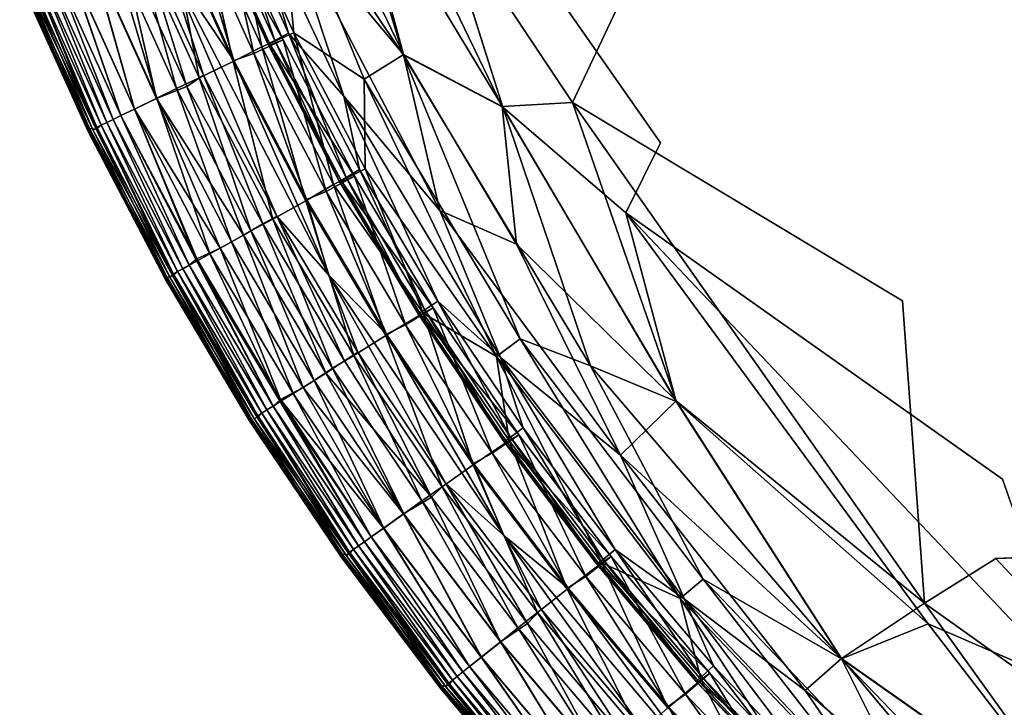
# Model space of a CAD drawing. Units: inches. Extents: x -25.6 to 25.6, y -15.1 to 13.8.
# Drawn here: x -23.2 to -22.2, y -11.6 to -10.9 of the extents above; entities that cross this region are included whole.
import ezdxf

# ---------------------------------------------------------------- set-up
doc = ezdxf.new("R2010")
doc.units = ezdxf.units.IN
doc.header["$MEASUREMENT"] = 0
doc.layers.add('SEAT-INSIDEFABRICSEAT', color=5, linetype='Continuous')

msp = doc.modelspace()

# ---------------------------------------------------------------- linework, layer by layer
at = {"layer": 'SEAT-INSIDEFABRICSEAT'}
for points, invisible_edges in [([(-22.5949, 7.1588, 17.4168), (-19.1855, -12.2775, 17.4169), (-17.5248, 11.2144, 17.4169)], 15), ([(-21.1993, 9.4648, 8.3638), (-21.8425, -11.5417, 8.3635), (-22.7975, -9.9882, 8.3634)], 15), ([(-21.9259, -11.4103, 17.4169), (-22.5949, 7.1588, 17.4168), (-22.6763, -10.236, 17.417)], 15), ([(-19.1855, -12.2775, 17.4169), (-22.5949, 7.1588, 17.4168), (-21.9259, -11.4103, 17.4169)], 15), ([(-22.6122, -10.6755, 8.3635), (-22.7975, -9.9882, 8.3634), (-21.8425, -11.5417, 8.3635)], 15), ([(-22.5904, -10.8363, 17.4165), (-22.3006, -11.1545, 17.4166), (-22.6763, -10.236, 17.417)], 15), ([(-22.3006, -11.1545, 17.4166), (-21.9259, -11.4103, 17.4169), (-22.6763, -10.236, 17.417)], 15), ([(-22.8714, -10.4667, 17.4156), (-22.9162, -10.5384, 17.4125), (-22.6434, -10.9484, 17.4152)], 12), ([(-22.5904, -10.8363, 17.4165), (-22.8714, -10.4667, 17.4156), (-22.6434, -10.9484, 17.4152)], 2), ([(-22.8288, -10.594, 8.3651), (-22.6122, -10.6755, 8.3635), (-22.5519, -10.9903, 8.3641)], 2), ([(-22.5519, -10.9903, 8.3641), (-22.5879, -11.063, 8.3657), (-22.8288, -10.594, 8.3651)], 2), ([(-22.8288, -10.594, 8.3651), (-22.5879, -11.063, 8.3657), (-22.7158, -10.9532, 8.3681)], 1), ([(-22.1967, -11.3394, 8.3638), (-22.6122, -10.6755, 8.3635), (-21.8425, -11.5417, 8.3635)], 15), ([(-22.1967, -11.3394, 8.3638), (-22.5519, -10.9903, 8.3641), (-22.6122, -10.6755, 8.3635)], 15), ([(-23.2127, -10.8194, 16.3588), (-23.217, -10.8197, 14.9108), (-23.1449, -10.9755, 15.7758)], 1), ([(-23.1463, -10.9785, 13.5902), (-23.217, -10.8197, 14.9108), (-23.2176, -10.8209, 12.1779)], 2), ([(-23.1452, -10.9786, 10.858), (-23.2176, -10.8209, 12.1779), (-23.215, -10.8202, 9.9948)], 2), ([(-23.2176, -10.8209, 12.1779), (-23.1452, -10.9786, 10.858), (-23.1463, -10.9785, 13.5902)], 2), ([(-23.217, -10.8197, 14.9108), (-23.1463, -10.9785, 13.5902), (-23.1449, -10.9755, 15.7758)], 2), ([(-23.215, -10.8202, 9.9948), (-23.1412, -10.9773, 9.4228), (-23.1452, -10.9786, 10.858)], 2), ([(-22.5904, -10.8363, 17.4165), (-22.6434, -10.9484, 17.4152), (-22.3006, -11.1545, 17.4166)], 12), ([(-23.0665, -11.1295, 14.9172), (-23.1449, -10.9755, 15.7758), (-23.1463, -10.9785, 13.5902)], 2), ([(-23.0665, -11.1315, 12.1847), (-23.1463, -10.9785, 13.5902), (-23.1452, -10.9786, 10.858)], 2), ([(-23.1463, -10.9785, 13.5902), (-23.0665, -11.1315, 12.1847), (-23.0665, -11.1295, 14.9172)], 2), ([(-23.0639, -11.1308, 9.9971), (-23.1452, -10.9786, 10.858), (-23.1412, -10.9773, 9.4228)], 2), ([(-23.1452, -10.9786, 10.858), (-23.0639, -11.1308, 9.9971), (-23.0665, -11.1315, 12.1847)], 2), ([(-23.1412, -10.9773, 9.4228), (-23.0584, -11.1286, 9.0619), (-23.0639, -11.1308, 9.9971)], 2), ([(-22.5879, -11.063, 8.3657), (-22.5519, -10.9903, 8.3641), (-22.1967, -11.3394, 8.3638)], 2), ([(-22.9788, -11.2772, 14.9119), (-23.0665, -11.1295, 14.9172), (-23.0665, -11.1315, 12.1847)], 2), ([(-22.9787, -11.2791, 12.1823), (-23.0665, -11.1315, 12.1847), (-23.0639, -11.1308, 9.9971)], 2), ([(-23.0665, -11.1315, 12.1847), (-22.9787, -11.2791, 12.1823), (-22.9788, -11.2772, 14.9119)], 2), ([(-22.9761, -11.2783, 9.994), (-23.0639, -11.1308, 9.9971), (-23.0584, -11.1286, 9.0619)], 2), ([(-23.0639, -11.1308, 9.9971), (-22.9761, -11.2783, 9.994), (-22.9787, -11.2791, 12.1823)], 2), ([(-22.9788, -11.2772, 14.9119), (-22.9738, -11.2773, 16.3578), (-23.0616, -11.1299, 16.3593)], 1), ([(-23.0584, -11.1286, 9.0619), (-22.9707, -11.2759, 9.0611), (-22.9761, -11.2783, 9.994)], 2), ([(-22.2779, -11.4682, 17.414), (-22.2036, -11.4221, 17.4161), (-22.3006, -11.1545, 17.4166)], 2), ([(-21.9259, -11.4103, 17.4169), (-22.3006, -11.1545, 17.4166), (-22.2036, -11.4221, 17.4161)], 3), ([(-22.9788, -11.2772, 14.9119), (-22.8831, -11.4211, 13.6041), (-22.8822, -11.4179, 15.7778)], 2), ([(-22.9738, -11.2773, 16.3578), (-22.9788, -11.2772, 14.9119), (-22.8822, -11.4179, 15.7778)], 1), ([(-22.8831, -11.4211, 13.6041), (-22.9788, -11.2772, 14.9119), (-22.9787, -11.2791, 12.1823)], 2), ([(-22.882, -11.4211, 10.8672), (-22.9787, -11.2791, 12.1823), (-22.9761, -11.2783, 9.994)], 2), ([(-22.9787, -11.2791, 12.1823), (-22.882, -11.4211, 10.8672), (-22.8831, -11.4211, 13.6041)], 2), ([(-22.8782, -11.4192, 9.4235), (-22.9761, -11.2783, 9.994), (-22.9707, -11.2759, 9.0611)], 2), ([(-22.9761, -11.2783, 9.994), (-22.8782, -11.4192, 9.4235), (-22.882, -11.4211, 10.8672)], 2), ([(-22.1213, -11.5558, 8.365), (-22.1967, -11.3394, 8.3638), (-21.8425, -11.5417, 8.3635)], 2), ([(-22.7791, -11.5544, 15.7776), (-22.8822, -11.4179, 15.7778), (-22.8831, -11.4211, 13.6041)], 2), ([(-22.8831, -11.4211, 13.6041), (-22.7799, -11.5576, 13.5903), (-22.7791, -11.5544, 15.7776)], 2), ([(-22.7799, -11.5576, 13.5903), (-22.8831, -11.4211, 13.6041), (-22.882, -11.4211, 10.8672)], 2), ([(-22.7787, -11.5575, 10.8578), (-22.882, -11.4211, 10.8672), (-22.8782, -11.4192, 9.4235)], 2), ([(-22.882, -11.4211, 10.8672), (-22.7787, -11.5575, 10.8578), (-22.7799, -11.5576, 13.5903)], 2), ([(-22.8782, -11.4192, 9.4235), (-22.7751, -11.5554, 9.4237), (-22.7787, -11.5575, 10.8578)], 2), ([(-22.6697, -11.6863, 14.9168), (-22.7791, -11.5544, 15.7776), (-22.7799, -11.5576, 13.5903)], 2), ([(-22.6697, -11.6863, 14.9168), (-22.6648, -11.6856, 16.3586), (-22.7791, -11.5544, 15.7776)], 1), ([(-22.6669, -11.687, 9.9963), (-22.7787, -11.5575, 10.8578), (-22.7751, -11.5554, 9.4237)], 2), ([(-22.6693, -11.6882, 12.1951), (-22.7799, -11.5576, 13.5903), (-22.7787, -11.5575, 10.8578)], 2), ([(-22.7799, -11.5576, 13.5903), (-22.6693, -11.6882, 12.1951), (-22.6697, -11.6863, 14.9168)], 2), ([(-22.7787, -11.5575, 10.8578), (-22.6669, -11.687, 9.9963), (-22.6693, -11.6882, 12.1951)], 2)]:
    msp.add_3dface(points, dxfattribs=dict(at, invisible_edges=invisible_edges))
for points in [[(-22.9162, -10.5384, 17.4125), (-22.9205, -10.6868, 17.4073), (-22.819, -10.8984, 17.4073)], [(-22.7164, -10.9524, 17.4123), (-22.6434, -10.9484, 17.4152), (-22.9162, -10.5384, 17.4125)], [(-22.819, -10.8984, 17.4073), (-22.7164, -10.9524, 17.4123), (-22.9162, -10.5384, 17.4125)], [(-22.7158, -10.9532, 8.3681), (-22.8906, -10.6639, 8.3696), (-22.8288, -10.594, 8.3651)], [(-22.8193, -10.8987, 8.3732), (-22.9494, -10.7039, 8.3777), (-22.8906, -10.6639, 8.3696)], [(-22.8906, -10.6639, 8.3696), (-22.7158, -10.9532, 8.3681), (-22.8193, -10.8987, 8.3732)], [(-22.9452, -10.7469, 17.4008), (-22.819, -10.8984, 17.4073), (-22.9205, -10.6868, 17.4073)], [(-22.9328, -10.876, 8.39), (-22.9994, -10.7291, 8.39), (-22.9494, -10.7039, 8.3777)], [(-22.9494, -10.7039, 8.3777), (-22.8597, -10.9242, 8.38), (-22.9328, -10.876, 8.39)], [(-22.9494, -10.7039, 8.3777), (-22.8193, -10.8987, 8.3732), (-22.8597, -10.9242, 8.38)], [(-22.9843, -10.7206, 17.395), (-23.0045, -10.7304, 17.3866), (-22.9385, -10.8764, 17.3866)], [(-22.9385, -10.8764, 17.3866), (-22.8809, -10.9416, 17.395), (-22.9843, -10.7206, 17.395)], [(-22.9452, -10.7469, 17.4008), (-22.9843, -10.7206, 17.395), (-22.8809, -10.9416, 17.395)], [(-23.0106, -10.7357, 17.2729), (-23.0417, -10.7482, 17.3165), (-22.9742, -10.8973, 17.3165)], [(-22.9662, -10.8905, 8.4028), (-23.0329, -10.7428, 8.4028), (-22.9994, -10.7291, 8.39)], [(-23.0191, -10.737, 17.3741), (-23.0265, -10.7402, 17.356), (-22.9599, -10.8875, 17.356)], [(-23.0244, -10.7405, 17.3258), (-23.0106, -10.7357, 17.2729), (-22.9438, -10.8831, 17.273)], [(-23.0045, -10.7304, 17.3866), (-23.0191, -10.737, 17.3741), (-22.9527, -10.8839, 17.3741)], [(-22.9599, -10.8875, 17.356), (-22.9527, -10.8839, 17.3741), (-23.0191, -10.737, 17.3741)], [(-22.9742, -10.8973, 17.3165), (-22.9438, -10.8831, 17.273), (-23.0106, -10.7357, 17.2729)], [(-22.9527, -10.8839, 17.3741), (-22.9385, -10.8764, 17.3866), (-23.0045, -10.7304, 17.3866)], [(-22.9994, -10.7291, 8.39), (-22.9328, -10.876, 8.39), (-22.9662, -10.8905, 8.4028)], [(-22.9959, -10.9058, 8.4186), (-23.0635, -10.7561, 8.4186), (-23.0329, -10.7428, 8.4028)], [(-23.0329, -10.7428, 8.4028), (-22.9662, -10.8905, 8.4028), (-22.9959, -10.9058, 8.4186)], [(-23.0265, -10.7402, 17.356), (-23.0244, -10.7405, 17.3258), (-22.9575, -10.8883, 17.3258)], [(-22.9575, -10.8883, 17.3258), (-22.9599, -10.8875, 17.356), (-23.0265, -10.7402, 17.356)], [(-22.9438, -10.8831, 17.273), (-22.9575, -10.8883, 17.3258), (-23.0244, -10.7405, 17.3258)], [(-22.819, -10.8984, 17.4073), (-22.9452, -10.7469, 17.4008), (-22.7812, -11.0606, 17.4008)], [(-22.8809, -10.9416, 17.395), (-22.7812, -11.0606, 17.4008), (-22.9452, -10.7469, 17.4008)], [(-23.0313, -10.9228, 8.4446), (-23.0997, -10.7713, 8.4445), (-23.0635, -10.7561, 8.4186)], [(-23.0643, -10.8019, 17.3412), (-22.995, -10.9046, 17.3362), (-23.0625, -10.7554, 17.3362)], [(-23.0635, -10.7561, 8.4186), (-22.9959, -10.9058, 8.4186), (-23.0313, -10.9228, 8.4446)], [(-23.0417, -10.7482, 17.3165), (-23.0625, -10.7554, 17.3362), (-22.995, -10.9046, 17.3362)], [(-22.995, -10.9046, 17.3362), (-22.9742, -10.8973, 17.3165), (-23.0417, -10.7482, 17.3165)], [(-23.1134, -10.7784, 17.3235), (-23.1449, -10.7903, 17.2865), (-23.0753, -10.9442, 17.2865)], [(-23.0546, -10.9337, 8.4678), (-23.1236, -10.7811, 8.4678), (-23.0997, -10.7713, 8.4445)], [(-23.095, -10.769, 17.3371), (-23.1134, -10.7784, 17.3235), (-23.044, -10.9316, 17.3235)], [(-23.0753, -10.9442, 17.2865), (-23.044, -10.9316, 17.3235), (-23.1134, -10.7784, 17.3235)], [(-23.0997, -10.7713, 8.4445), (-23.0313, -10.9228, 8.4446), (-23.0546, -10.9337, 8.4678)], [(-23.044, -10.9316, 17.3235), (-23.0268, -10.9201, 17.3371), (-23.095, -10.769, 17.3371)], [(-23.0643, -10.8019, 17.3412), (-23.095, -10.769, 17.3371), (-23.0268, -10.9201, 17.3371)], [(-23.0751, -10.944, 8.4936), (-23.1447, -10.7902, 8.4936), (-23.1236, -10.7811, 8.4678)], [(-23.1236, -10.7811, 8.4678), (-23.0546, -10.9337, 8.4678), (-23.0751, -10.944, 8.4936)], [(-23.1449, -10.7903, 17.2865), (-23.1685, -10.8002, 17.247), (-23.0984, -10.9553, 17.247)], [(-23.0982, -10.9553, 8.5331), (-23.1684, -10.8001, 8.5332), (-23.1447, -10.7902, 8.4936)], [(-23.0984, -10.9553, 17.247), (-23.0753, -10.9442, 17.2865), (-23.1449, -10.7903, 17.2865)], [(-23.1447, -10.7902, 8.4936), (-23.0751, -10.944, 8.4936), (-23.0982, -10.9553, 8.5331)], [(-23.1829, -10.8062, 17.2134), (-23.1911, -10.8096, 17.1737), (-23.1205, -10.9659, 17.1737)], [(-23.1204, -10.9659, 8.6067), (-23.1911, -10.8096, 8.6067), (-23.1829, -10.8062, 8.5669)], [(-23.1125, -10.962, 8.5669), (-23.1829, -10.8062, 8.5669), (-23.1684, -10.8001, 8.5332)], [(-23.1685, -10.8002, 17.247), (-23.1829, -10.8062, 17.2134), (-23.1125, -10.962, 17.2134)], [(-23.1829, -10.8062, 8.5669), (-23.1125, -10.962, 8.5669), (-23.1204, -10.9659, 8.6067)], [(-23.1205, -10.9659, 17.1737), (-23.1125, -10.962, 17.2134), (-23.1829, -10.8062, 17.2134)], [(-23.1125, -10.962, 17.2134), (-23.0984, -10.9553, 17.247), (-23.1685, -10.8002, 17.247)], [(-23.1684, -10.8001, 8.5332), (-23.0982, -10.9553, 8.5331), (-23.1125, -10.962, 8.5669)], [(-22.995, -10.9046, 17.3362), (-23.0643, -10.8019, 17.3412), (-22.8968, -11.1272, 17.3412)], [(-22.9505, -11.0664, 17.3371), (-22.8968, -11.1272, 17.3412), (-23.0643, -10.8019, 17.3412)], [(-23.0643, -10.8019, 17.3412), (-23.0268, -10.9201, 17.3371), (-22.9505, -11.0664, 17.3371)], [(-23.1412, -10.9773, 9.4228), (-23.215, -10.8202, 9.9948), (-23.2095, -10.8183, 9.0615)], [(-23.2083, -10.8169, 16.7922), (-23.2127, -10.8194, 16.3588), (-23.138, -10.9762, 16.7185)], [(-23.1449, -10.9755, 15.7758), (-23.138, -10.9762, 16.7185), (-23.2127, -10.8194, 16.3588)], [(-23.1373, -10.9741, 8.9881), (-23.2095, -10.8183, 9.0615), (-23.2038, -10.815, 8.8014)], [(-23.2095, -10.8183, 9.0615), (-23.1373, -10.9741, 8.9881), (-23.1412, -10.9773, 9.4228)], [(-23.2038, -10.815, 16.9789), (-23.2083, -10.8169, 16.7922), (-23.138, -10.9762, 16.7185)], [(-23.198, -10.8126, 17.1008), (-23.2038, -10.815, 16.9789), (-23.1328, -10.9719, 16.9789)], [(-23.1328, -10.9719, 8.8014), (-23.2038, -10.815, 8.8014), (-23.198, -10.8126, 8.6796)], [(-23.138, -10.9762, 16.7185), (-23.1328, -10.9719, 16.9789), (-23.2038, -10.815, 16.9789)], [(-23.2038, -10.815, 8.8014), (-23.1328, -10.9719, 8.8014), (-23.1373, -10.9741, 8.9881)], [(-23.1272, -10.9692, 8.6796), (-23.198, -10.8126, 8.6796), (-23.1911, -10.8096, 8.6067)], [(-23.1911, -10.8096, 17.1737), (-23.198, -10.8126, 17.1008), (-23.1272, -10.9692, 17.1008)], [(-23.198, -10.8126, 8.6796), (-23.1272, -10.9692, 8.6796), (-23.1328, -10.9719, 8.8014)], [(-23.1328, -10.9719, 16.9789), (-23.1272, -10.9692, 17.1008), (-23.198, -10.8126, 17.1008)], [(-23.1272, -10.9692, 17.1008), (-23.1205, -10.9659, 17.1737), (-23.1911, -10.8096, 17.1737)], [(-23.1911, -10.8096, 8.6067), (-23.1204, -10.9659, 8.6067), (-23.1272, -10.9692, 8.6796)], [(-22.8916, -11.0335, 8.4028), (-22.9662, -10.8905, 8.4028), (-22.9328, -10.876, 8.39)], [(-22.9385, -10.8764, 17.3866), (-22.9527, -10.8839, 17.3741), (-22.8786, -11.0262, 17.3741)], [(-22.8786, -11.0262, 17.3741), (-22.8647, -11.018, 17.3866), (-22.9385, -10.8764, 17.3866)], [(-22.8809, -10.9416, 17.395), (-22.9385, -10.8764, 17.3866), (-22.8647, -11.018, 17.3866)], [(-22.9328, -10.876, 8.39), (-22.8588, -11.0172, 8.39), (-22.8916, -11.0335, 8.4028)], [(-22.8588, -11.0172, 8.39), (-22.9328, -10.876, 8.39), (-22.8597, -10.9242, 8.38)], [(-22.9205, -11.0505, 8.4187), (-22.9959, -10.9058, 8.4186), (-22.9662, -10.8905, 8.4028)], [(-22.9438, -10.8831, 17.273), (-22.9742, -10.8973, 17.3165), (-22.8992, -11.0406, 17.3165)], [(-22.9662, -10.8905, 8.4028), (-22.8916, -11.0335, 8.4028), (-22.9205, -11.0505, 8.4187)], [(-22.9527, -10.8839, 17.3741), (-22.9599, -10.8875, 17.356), (-22.8856, -11.0302, 17.356)], [(-22.9599, -10.8875, 17.356), (-22.9575, -10.8883, 17.3258), (-22.8831, -11.0308, 17.3258)], [(-22.8831, -11.0308, 17.3258), (-22.8856, -11.0302, 17.356), (-22.9599, -10.8875, 17.356)], [(-22.9575, -10.8883, 17.3258), (-22.9438, -10.8831, 17.273), (-22.8697, -11.0247, 17.273)], [(-22.8697, -11.0247, 17.273), (-22.8831, -11.0308, 17.3258), (-22.9575, -10.8883, 17.3258)], [(-22.8856, -11.0302, 17.356), (-22.8786, -11.0262, 17.3741), (-22.9527, -10.8839, 17.3741)], [(-22.8992, -11.0406, 17.3165), (-22.8697, -11.0247, 17.273), (-22.9438, -10.8831, 17.273)], [(-22.9742, -10.8973, 17.3165), (-22.995, -10.9046, 17.3362), (-22.9196, -11.0492, 17.3362)], [(-22.9196, -11.0492, 17.3362), (-22.8992, -11.0406, 17.3165), (-22.9742, -10.8973, 17.3165)], [(-22.6977, -11.1939, 8.38), (-22.8597, -10.9242, 8.38), (-22.8193, -10.8987, 8.3732)], [(-22.6247, -11.2219, 8.3736), (-22.8193, -10.8987, 8.3732), (-22.7158, -10.9532, 8.3681)], [(-22.8193, -10.8987, 8.3732), (-22.6247, -11.2219, 8.3736), (-22.6977, -11.1939, 8.38)], [(-22.7164, -10.9524, 17.4123), (-22.819, -10.8984, 17.4073), (-22.7017, -11.0953, 17.4073)], [(-22.7812, -11.0606, 17.4008), (-22.7017, -11.0953, 17.4073), (-22.819, -10.8984, 17.4073)], [(-22.9548, -11.0694, 8.4446), (-23.0313, -10.9228, 8.4446), (-22.9959, -10.9058, 8.4186)], [(-22.9959, -10.9058, 8.4186), (-22.9205, -11.0505, 8.4187), (-22.9548, -11.0694, 8.4446)], [(-22.8968, -11.1272, 17.3412), (-22.9196, -11.0492, 17.3362), (-22.995, -10.9046, 17.3362)], [(-23.0268, -10.9201, 17.3371), (-23.044, -10.9316, 17.3235), (-22.9649, -11.0745, 17.3265)], [(-22.9649, -11.0745, 17.3265), (-22.9505, -11.0664, 17.3371), (-23.0268, -10.9201, 17.3371)], [(-23.044, -10.9316, 17.3235), (-23.0753, -10.9442, 17.2865), (-22.985, -11.0861, 17.3039)], [(-22.9775, -11.0816, 8.4678), (-23.0546, -10.9337, 8.4678), (-23.0313, -10.9228, 8.4446)], [(-22.985, -11.0861, 17.3039), (-22.9649, -11.0745, 17.3265), (-23.044, -10.9316, 17.3235)], [(-23.0313, -10.9228, 8.4446), (-22.9548, -11.0694, 8.4446), (-22.9775, -11.0816, 8.4678)], [(-22.7223, -11.2123, 8.3863), (-22.8588, -11.0172, 8.39), (-22.8597, -10.9242, 8.38)], [(-22.8597, -10.9242, 8.38), (-22.6977, -11.1939, 8.38), (-22.7223, -11.2123, 8.3863)], [(-22.9974, -11.093, 8.4936), (-23.0751, -10.944, 8.4936), (-23.0546, -10.9337, 8.4678)], [(-23.0546, -10.9337, 8.4678), (-22.9775, -11.0816, 8.4678), (-22.9974, -11.093, 8.4936)], [(-22.7833, -11.1547, 17.3866), (-22.7182, -11.2131, 17.395), (-22.8809, -10.9416, 17.395)], [(-22.7812, -11.0606, 17.4008), (-22.8809, -10.9416, 17.395), (-22.7182, -11.2131, 17.395)], [(-22.8809, -10.9416, 17.395), (-22.8647, -11.018, 17.3866), (-22.7833, -11.1547, 17.3866)], [(-23.0753, -10.9442, 17.2865), (-23.0984, -10.9553, 17.247), (-23.0093, -11.0996, 17.2675)], [(-23.0199, -11.1055, 8.5331), (-23.0982, -10.9553, 8.5331), (-23.0751, -10.944, 8.4936)], [(-23.0093, -11.0996, 17.2675), (-22.985, -11.0861, 17.3039), (-23.0753, -10.9442, 17.2865)], [(-23.0751, -10.944, 8.4936), (-22.9974, -11.093, 8.4936), (-23.0199, -11.1055, 8.5331)], [(-22.6434, -10.9484, 17.4152), (-22.7164, -10.9524, 17.4123), (-22.5357, -11.2581, 17.4109)], [(-22.7164, -10.9524, 17.4123), (-22.7017, -11.0953, 17.4073), (-22.5357, -11.2581, 17.4109)], [(-22.5357, -11.2581, 17.4109), (-22.2779, -11.4682, 17.414), (-22.6434, -10.9484, 17.4152)], [(-22.2779, -11.4682, 17.414), (-22.3006, -11.1545, 17.4166), (-22.6434, -10.9484, 17.4152)], [(-23.1125, -10.962, 17.2134), (-23.1205, -10.9659, 17.1737), (-23.0415, -11.1173, 17.1737)], [(-23.0415, -11.1173, 8.6067), (-23.1204, -10.9659, 8.6067), (-23.1125, -10.962, 8.5669)], [(-23.0984, -10.9553, 17.247), (-23.1125, -10.962, 17.2134), (-23.0335, -11.1108, 17.2177)], [(-23.0337, -11.113, 8.5669), (-23.1125, -10.962, 8.5669), (-23.0982, -10.9553, 8.5331)], [(-23.0415, -11.1173, 17.1737), (-23.0335, -11.1108, 17.2177), (-23.1125, -10.962, 17.2134)], [(-23.1125, -10.962, 8.5669), (-23.0337, -11.113, 8.5669), (-23.0415, -11.1173, 8.6067)], [(-23.0335, -11.1108, 17.2177), (-23.0093, -11.0996, 17.2675), (-23.0984, -10.9553, 17.247)], [(-23.0982, -10.9553, 8.5331), (-23.0199, -11.1055, 8.5331), (-23.0337, -11.113, 8.5669)], [(-22.5357, -11.2588, 8.3695), (-22.6247, -11.2219, 8.3736), (-22.7158, -10.9532, 8.3681)], [(-22.5357, -11.2588, 8.3695), (-22.7158, -10.9532, 8.3681), (-22.5879, -11.063, 8.3657)], [(-23.1328, -10.9719, 16.9789), (-23.138, -10.9762, 16.7185), (-23.0578, -11.1265, 16.7922)], [(-23.0584, -11.1286, 9.0619), (-23.1373, -10.9741, 8.9881), (-23.1328, -10.9719, 8.8014)], [(-23.0535, -11.124, 8.8014), (-23.1328, -10.9719, 8.8014), (-23.1272, -10.9692, 8.6796)], [(-23.1272, -10.9692, 17.1008), (-23.1328, -10.9719, 16.9789), (-23.0535, -11.124, 16.9789)], [(-23.1328, -10.9719, 8.8014), (-23.0535, -11.124, 8.8014), (-23.0584, -11.1286, 9.0619)], [(-23.0578, -11.1265, 16.7922), (-23.0535, -11.124, 16.9789), (-23.1328, -10.9719, 16.9789)], [(-23.1205, -10.9659, 17.1737), (-23.1272, -10.9692, 17.1008), (-23.048, -11.121, 17.1008)], [(-23.048, -11.121, 8.6796), (-23.1272, -10.9692, 8.6796), (-23.1204, -10.9659, 8.6067)], [(-23.0535, -11.124, 16.9789), (-23.048, -11.121, 17.1008), (-23.1272, -10.9692, 17.1008)], [(-23.1272, -10.9692, 8.6796), (-23.048, -11.121, 8.6796), (-23.0535, -11.124, 8.8014)], [(-23.048, -11.121, 17.1008), (-23.0415, -11.1173, 17.1737), (-23.1205, -10.9659, 17.1737)], [(-23.1204, -10.9659, 8.6067), (-23.0415, -11.1173, 8.6067), (-23.048, -11.121, 8.6796)], [(-23.0665, -11.1295, 14.9172), (-23.0616, -11.1299, 16.3593), (-23.1449, -10.9755, 15.7758)], [(-23.138, -10.9762, 16.7185), (-23.1449, -10.9755, 15.7758), (-23.0616, -11.1299, 16.3593)], [(-23.0584, -11.1286, 9.0619), (-23.1412, -10.9773, 9.4228), (-23.1373, -10.9741, 8.9881)], [(-23.0616, -11.1299, 16.3593), (-23.0578, -11.1265, 16.7922), (-23.138, -10.9762, 16.7185)], [(-22.7985, -11.167, 8.398), (-22.8916, -11.0335, 8.4028), (-22.8588, -11.0172, 8.39)], [(-22.8647, -11.018, 17.3866), (-22.8786, -11.0262, 17.3741), (-22.7968, -11.1637, 17.3741)], [(-22.7968, -11.1637, 17.3741), (-22.7833, -11.1547, 17.3866), (-22.8647, -11.018, 17.3866)], [(-22.8588, -11.0172, 8.39), (-22.7223, -11.2123, 8.3863), (-22.7985, -11.167, 8.398)], [(-22.8373, -11.1902, 8.4187), (-22.9205, -11.0505, 8.4187), (-22.8916, -11.0335, 8.4028)], [(-22.8697, -11.0247, 17.273), (-22.8992, -11.0406, 17.3165), (-22.8167, -11.1792, 17.3165)], [(-22.8916, -11.0335, 8.4028), (-22.7985, -11.167, 8.398), (-22.8373, -11.1902, 8.4187)], [(-22.8786, -11.0262, 17.3741), (-22.8856, -11.0302, 17.356), (-22.8036, -11.168, 17.356)], [(-22.8856, -11.0302, 17.356), (-22.8831, -11.0308, 17.3258), (-22.8011, -11.1684, 17.3258)], [(-22.8011, -11.1684, 17.3258), (-22.8036, -11.168, 17.356), (-22.8856, -11.0302, 17.356)], [(-22.8831, -11.0308, 17.3258), (-22.8697, -11.0247, 17.273), (-22.788, -11.1616, 17.273)], [(-22.788, -11.1616, 17.273), (-22.8011, -11.1684, 17.3258), (-22.8831, -11.0308, 17.3258)], [(-22.8036, -11.168, 17.356), (-22.7968, -11.1637, 17.3741), (-22.8786, -11.0262, 17.3741)], [(-22.8167, -11.1792, 17.3165), (-22.788, -11.1616, 17.273), (-22.8697, -11.0247, 17.273)], [(-22.8992, -11.0406, 17.3165), (-22.9196, -11.0492, 17.3362), (-22.8365, -11.1889, 17.3362)], [(-22.8365, -11.1889, 17.3362), (-22.8167, -11.1792, 17.3165), (-22.8992, -11.0406, 17.3165)], [(-22.8705, -11.211, 8.4446), (-22.9548, -11.0694, 8.4446), (-22.9205, -11.0505, 8.4187)], [(-22.9205, -11.0505, 8.4187), (-22.8373, -11.1902, 8.4187), (-22.8705, -11.211, 8.4446)], [(-22.8968, -11.1272, 17.3412), (-22.8365, -11.1889, 17.3362), (-22.9196, -11.0492, 17.3362)], [(-22.7017, -11.0953, 17.4073), (-22.7812, -11.0606, 17.4008), (-22.5934, -11.3145, 17.403)], [(-22.7182, -11.2131, 17.395), (-22.5934, -11.3145, 17.403), (-22.7812, -11.0606, 17.4008)], [(-22.2739, -11.4898, 8.3669), (-22.5357, -11.2588, 8.3695), (-22.5879, -11.063, 8.3657)], [(-22.5879, -11.063, 8.3657), (-22.1967, -11.3394, 8.3638), (-22.1213, -11.5558, 8.365)], [(-22.1213, -11.5558, 8.365), (-22.2739, -11.4898, 8.3669), (-22.5879, -11.063, 8.3657)], [(-22.9649, -11.0745, 17.3265), (-22.985, -11.0861, 17.3039), (-22.8997, -11.2294, 17.304)], [(-22.8925, -11.2244, 8.4678), (-22.9775, -11.0816, 8.4678), (-22.9548, -11.0694, 8.4446)], [(-22.9505, -11.0664, 17.3371), (-22.9649, -11.0745, 17.3265), (-22.8803, -11.2166, 17.3265)], [(-22.8997, -11.2294, 17.304), (-22.8803, -11.2166, 17.3265), (-22.9649, -11.0745, 17.3265)], [(-22.9548, -11.0694, 8.4446), (-22.8705, -11.211, 8.4446), (-22.8925, -11.2244, 8.4678)], [(-22.8968, -11.1272, 17.3412), (-22.9505, -11.0664, 17.3371), (-22.8664, -11.2078, 17.3371)], [(-22.8803, -11.2166, 17.3265), (-22.8664, -11.2078, 17.3371), (-22.9505, -11.0664, 17.3371)], [(-22.9118, -11.2369, 8.4936), (-22.9974, -11.093, 8.4936), (-22.9775, -11.0816, 8.4678)], [(-22.9775, -11.0816, 8.4678), (-22.8925, -11.2244, 8.4678), (-22.9118, -11.2369, 8.4936)], [(-22.9336, -11.2506, 8.5331), (-23.0199, -11.1055, 8.5331), (-22.9974, -11.093, 8.4936)], [(-22.985, -11.0861, 17.3039), (-23.0093, -11.0996, 17.2675), (-22.9233, -11.2442, 17.2675)], [(-22.9974, -11.093, 8.4936), (-22.9118, -11.2369, 8.4936), (-22.9336, -11.2506, 8.5331)], [(-22.9233, -11.2442, 17.2675), (-22.8997, -11.2294, 17.304), (-22.985, -11.0861, 17.3039)], [(-22.5934, -11.3145, 17.403), (-22.5357, -11.2581, 17.4109), (-22.7017, -11.0953, 17.4073)], [(-22.947, -11.2589, 8.5669), (-23.0337, -11.113, 8.5669), (-23.0199, -11.1055, 8.5331)], [(-23.0093, -11.0996, 17.2675), (-23.0335, -11.1108, 17.2177), (-22.9468, -11.2568, 17.2178)], [(-23.0199, -11.1055, 8.5331), (-22.9336, -11.2506, 8.5331), (-22.947, -11.2589, 8.5669)], [(-22.9468, -11.2568, 17.2178), (-22.9233, -11.2442, 17.2675), (-23.0093, -11.0996, 17.2675)], [(-23.0335, -11.1108, 17.2177), (-23.0415, -11.1173, 17.1737), (-22.9544, -11.2636, 17.1737)], [(-22.9544, -11.2636, 8.6067), (-23.0415, -11.1173, 8.6067), (-23.0337, -11.113, 8.5669)], [(-23.0337, -11.113, 8.5669), (-22.947, -11.2589, 8.5669), (-22.9544, -11.2636, 8.6067)], [(-22.9544, -11.2636, 17.1737), (-22.9468, -11.2568, 17.2178), (-23.0335, -11.1108, 17.2177)], [(-22.9707, -11.2759, 9.0611), (-23.0584, -11.1286, 9.0619), (-23.0535, -11.124, 8.8014)], [(-23.0535, -11.124, 16.9789), (-23.0578, -11.1265, 16.7922), (-22.9702, -11.2737, 16.7922)], [(-23.048, -11.121, 17.1008), (-23.0535, -11.124, 16.9789), (-22.966, -11.271, 16.9789)], [(-22.966, -11.271, 8.8014), (-23.0535, -11.124, 8.8014), (-23.048, -11.121, 8.6796)], [(-23.0535, -11.124, 8.8014), (-22.966, -11.271, 8.8014), (-22.9707, -11.2759, 9.0611)], [(-22.9702, -11.2737, 16.7922), (-22.966, -11.271, 16.9789), (-23.0535, -11.124, 16.9789)], [(-22.9608, -11.2677, 8.6796), (-23.048, -11.121, 8.6796), (-23.0415, -11.1173, 8.6067)], [(-23.0415, -11.1173, 17.1737), (-23.048, -11.121, 17.1008), (-22.9608, -11.2677, 17.1008)], [(-22.966, -11.271, 16.9789), (-22.9608, -11.2677, 17.1008), (-23.048, -11.121, 17.1008)], [(-23.048, -11.121, 8.6796), (-22.9608, -11.2677, 8.6796), (-22.966, -11.271, 8.8014)], [(-23.0415, -11.1173, 8.6067), (-22.9544, -11.2636, 8.6067), (-22.9608, -11.2677, 8.6796)], [(-22.9608, -11.2677, 17.1008), (-22.9544, -11.2636, 17.1737), (-23.0415, -11.1173, 17.1737)], [(-23.0616, -11.1299, 16.3593), (-23.0665, -11.1295, 14.9172), (-22.9788, -11.2772, 14.9119)], [(-23.0578, -11.1265, 16.7922), (-23.0616, -11.1299, 16.3593), (-22.9738, -11.2773, 16.3578)], [(-22.9738, -11.2773, 16.3578), (-22.9702, -11.2737, 16.7922), (-23.0578, -11.1265, 16.7922)], [(-22.8365, -11.1889, 17.3362), (-22.8968, -11.1272, 17.3412), (-22.7148, -11.3982, 17.3412)], [(-22.7748, -11.3439, 17.3371), (-22.7148, -11.3982, 17.3412), (-22.8968, -11.1272, 17.3412)], [(-22.8968, -11.1272, 17.3412), (-22.8664, -11.2078, 17.3371), (-22.7748, -11.3439, 17.3371)], [(-22.7833, -11.1547, 17.3866), (-22.7968, -11.1637, 17.3741), (-22.7078, -11.296, 17.3741)], [(-22.7182, -11.2131, 17.395), (-22.7833, -11.1547, 17.3866), (-22.6947, -11.2863, 17.3866)], [(-22.7078, -11.296, 17.3741), (-22.6947, -11.2863, 17.3866), (-22.7833, -11.1547, 17.3866)], [(-22.7467, -11.3248, 8.4187), (-22.8373, -11.1902, 8.4187), (-22.7985, -11.167, 8.398)], [(-22.788, -11.1616, 17.273), (-22.8167, -11.1792, 17.3165), (-22.7267, -11.3125, 17.3165)], [(-22.7968, -11.1637, 17.3741), (-22.8036, -11.168, 17.356), (-22.7143, -11.3007, 17.356)], [(-22.8011, -11.1684, 17.3258), (-22.788, -11.1616, 17.273), (-22.6991, -11.2935, 17.273)], [(-22.7985, -11.167, 8.398), (-22.7093, -11.2994, 8.398), (-22.7467, -11.3248, 8.4187)], [(-22.7093, -11.2994, 8.398), (-22.7985, -11.167, 8.398), (-22.7223, -11.2123, 8.3863)], [(-22.7143, -11.3007, 17.356), (-22.7078, -11.296, 17.3741), (-22.7968, -11.1637, 17.3741)], [(-22.7267, -11.3125, 17.3165), (-22.6991, -11.2935, 17.273), (-22.788, -11.1616, 17.273)], [(-22.8036, -11.168, 17.356), (-22.8011, -11.1684, 17.3258), (-22.7117, -11.301, 17.3259)], [(-22.7117, -11.301, 17.3259), (-22.7143, -11.3007, 17.356), (-22.8036, -11.168, 17.356)], [(-22.6991, -11.2935, 17.273), (-22.7117, -11.301, 17.3259), (-22.8011, -11.1684, 17.3258)], [(-22.8167, -11.1792, 17.3165), (-22.8365, -11.1889, 17.3362), (-22.7461, -11.3234, 17.3362)], [(-22.7461, -11.3234, 17.3362), (-22.7267, -11.3125, 17.3165), (-22.8167, -11.1792, 17.3165)], [(-22.7789, -11.3474, 8.4446), (-22.8705, -11.211, 8.4446), (-22.8373, -11.1902, 8.4187)], [(-22.8373, -11.1902, 8.4187), (-22.7467, -11.3248, 8.4187), (-22.7789, -11.3474, 8.4446)], [(-22.7148, -11.3982, 17.3412), (-22.7461, -11.3234, 17.3362), (-22.8365, -11.1889, 17.3362)], [(-22.5314, -11.4636, 8.3863), (-22.7223, -11.2123, 8.3863), (-22.6977, -11.1939, 8.38)], [(-22.5078, -11.4433, 8.38), (-22.6977, -11.1939, 8.38), (-22.6247, -11.2219, 8.3736)], [(-22.6977, -11.1939, 8.38), (-22.5078, -11.4433, 8.38), (-22.5314, -11.4636, 8.3863)], [(-22.8664, -11.2078, 17.3371), (-22.8803, -11.2166, 17.3265), (-22.7899, -11.3581, 17.3235)], [(-22.7899, -11.3581, 17.3235), (-22.7748, -11.3439, 17.3371), (-22.8664, -11.2078, 17.3371)], [(-22.8803, -11.2166, 17.3265), (-22.8997, -11.2294, 17.304), (-22.7899, -11.3581, 17.3235)], [(-22.8, -11.3619, 8.4678), (-22.8925, -11.2244, 8.4678), (-22.8705, -11.211, 8.4446)], [(-22.8705, -11.211, 8.4446), (-22.7789, -11.3474, 8.4446), (-22.8, -11.3619, 8.4678)], [(-22.7223, -11.2123, 8.3863), (-22.5314, -11.4636, 8.3863), (-22.6129, -11.4265, 8.398)], [(-22.6129, -11.4265, 8.398), (-22.7093, -11.2994, 8.398), (-22.7223, -11.2123, 8.3863)], [(-22.5991, -11.4127, 17.3866), (-22.5271, -11.4642, 17.395), (-22.7182, -11.2131, 17.395)], [(-22.5934, -11.3145, 17.403), (-22.7182, -11.2131, 17.395), (-22.5271, -11.4642, 17.395)], [(-22.7182, -11.2131, 17.395), (-22.6947, -11.2863, 17.3866), (-22.5991, -11.4127, 17.3866)], [(-22.8185, -11.3755, 8.4936), (-22.9118, -11.2369, 8.4936), (-22.8925, -11.2244, 8.4678)], [(-22.8925, -11.2244, 8.4678), (-22.8, -11.3619, 8.4678), (-22.8185, -11.3755, 8.4936)], [(-22.6247, -11.2219, 8.3736), (-22.3641, -11.5261, 8.3731), (-22.5078, -11.4433, 8.38)], [(-22.3641, -11.5261, 8.3731), (-22.6247, -11.2219, 8.3736), (-22.5357, -11.2588, 8.3695)], [(-22.8395, -11.3904, 8.5331), (-22.9336, -11.2506, 8.5331), (-22.9118, -11.2369, 8.4936)], [(-22.8997, -11.2294, 17.304), (-22.9233, -11.2442, 17.2675), (-22.8188, -11.3757, 17.2865)], [(-22.9118, -11.2369, 8.4936), (-22.8185, -11.3755, 8.4936), (-22.8395, -11.3904, 8.5331)], [(-22.8188, -11.3757, 17.2865), (-22.7899, -11.3581, 17.3235), (-22.8997, -11.2294, 17.304)], [(-22.9233, -11.2442, 17.2675), (-22.9468, -11.2568, 17.2178), (-22.8396, -11.3904, 17.2469)], [(-22.8396, -11.3904, 17.2469), (-22.8188, -11.3757, 17.2865), (-22.9233, -11.2442, 17.2675)], [(-22.9468, -11.2568, 17.2178), (-22.9544, -11.2636, 17.1737), (-22.8596, -11.4045, 17.1737)], [(-22.8596, -11.4045, 8.6067), (-22.9544, -11.2636, 8.6067), (-22.947, -11.2589, 8.5669)], [(-22.8524, -11.3994, 8.5669), (-22.947, -11.2589, 8.5669), (-22.9336, -11.2506, 8.5331)], [(-22.947, -11.2589, 8.5669), (-22.8524, -11.3994, 8.5669), (-22.8596, -11.4045, 8.6067)], [(-22.8524, -11.3994, 17.2134), (-22.8396, -11.3904, 17.2469), (-22.9468, -11.2568, 17.2178)], [(-22.8596, -11.4045, 17.1737), (-22.8524, -11.3994, 17.2134), (-22.9468, -11.2568, 17.2178)], [(-22.9336, -11.2506, 8.5331), (-22.8395, -11.3904, 8.5331), (-22.8524, -11.3994, 8.5669)], [(-22.5357, -11.2581, 17.4109), (-22.5934, -11.3145, 17.403), (-22.3639, -11.5258, 17.4073)], [(-22.3639, -11.5258, 17.4073), (-22.2779, -11.4682, 17.414), (-22.5357, -11.2581, 17.4109)], [(-22.5357, -11.2588, 8.3695), (-22.2739, -11.4898, 8.3669), (-22.3641, -11.5261, 8.3731)], [(-22.9608, -11.2677, 17.1008), (-22.966, -11.271, 16.9789), (-22.8708, -11.4125, 16.9789)], [(-22.8708, -11.4125, 8.8014), (-22.966, -11.271, 8.8014), (-22.9608, -11.2677, 8.6796)], [(-22.8657, -11.4089, 8.6796), (-22.9608, -11.2677, 8.6796), (-22.9544, -11.2636, 8.6067)], [(-22.9544, -11.2636, 17.1737), (-22.9608, -11.2677, 17.1008), (-22.8658, -11.4089, 17.1008)], [(-22.9608, -11.2677, 8.6796), (-22.8657, -11.4089, 8.6796), (-22.8708, -11.4125, 8.8014)], [(-22.8708, -11.4125, 16.9789), (-22.8658, -11.4089, 17.1008), (-22.9608, -11.2677, 17.1008)], [(-22.8658, -11.4089, 17.1008), (-22.8596, -11.4045, 17.1737), (-22.9544, -11.2636, 17.1737)], [(-22.9544, -11.2636, 8.6067), (-22.8596, -11.4045, 8.6067), (-22.8657, -11.4089, 8.6796)], [(-22.9702, -11.2737, 16.7922), (-22.9738, -11.2773, 16.3578), (-22.8752, -11.4176, 16.7186)], [(-22.8822, -11.4179, 15.7778), (-22.8752, -11.4176, 16.7186), (-22.9738, -11.2773, 16.3578)], [(-22.8749, -11.4154, 8.9881), (-22.9707, -11.2759, 9.0611), (-22.966, -11.271, 8.8014)], [(-22.9707, -11.2759, 9.0611), (-22.8749, -11.4154, 8.9881), (-22.8782, -11.4192, 9.4235)], [(-22.966, -11.271, 16.9789), (-22.9702, -11.2737, 16.7922), (-22.8752, -11.4176, 16.7186)], [(-22.8752, -11.4176, 16.7186), (-22.8708, -11.4125, 16.9789), (-22.966, -11.271, 16.9789)], [(-22.966, -11.271, 8.8014), (-22.8708, -11.4125, 8.8014), (-22.8749, -11.4154, 8.9881)], [(-22.6947, -11.2863, 17.3866), (-22.7078, -11.296, 17.3741), (-22.6117, -11.423, 17.3741)], [(-22.6117, -11.423, 17.3741), (-22.5991, -11.4127, 17.3866), (-22.6947, -11.2863, 17.3866)], [(-22.6491, -11.4538, 8.4187), (-22.7467, -11.3248, 8.4187), (-22.7093, -11.2994, 8.398)], [(-22.6991, -11.2935, 17.273), (-22.7267, -11.3125, 17.3165), (-22.6297, -11.4405, 17.3165)], [(-22.7078, -11.296, 17.3741), (-22.7143, -11.3007, 17.356), (-22.618, -11.428, 17.356)], [(-22.7117, -11.301, 17.3259), (-22.6991, -11.2935, 17.273), (-22.6032, -11.42, 17.273)], [(-22.7093, -11.2994, 8.398), (-22.6129, -11.4265, 8.398), (-22.6491, -11.4538, 8.4187)], [(-22.618, -11.428, 17.356), (-22.6117, -11.423, 17.3741), (-22.7078, -11.296, 17.3741)], [(-22.6297, -11.4405, 17.3165), (-22.6032, -11.42, 17.273), (-22.6991, -11.2935, 17.273)], [(-22.6154, -11.4281, 17.3258), (-22.618, -11.428, 17.356), (-22.7143, -11.3007, 17.356)], [(-22.7143, -11.3007, 17.356), (-22.7117, -11.301, 17.3259), (-22.6154, -11.4281, 17.3258)], [(-22.6032, -11.42, 17.273), (-22.6154, -11.4281, 17.3258), (-22.7117, -11.301, 17.3259)], [(-22.7267, -11.3125, 17.3165), (-22.7461, -11.3234, 17.3362), (-22.6484, -11.4524, 17.3362)], [(-22.6484, -11.4524, 17.3362), (-22.6297, -11.4405, 17.3165), (-22.7267, -11.3125, 17.3165)], [(-22.4017, -11.5589, 17.4008), (-22.3639, -11.5258, 17.4073), (-22.5934, -11.3145, 17.403)], [(-22.5271, -11.4642, 17.395), (-22.4017, -11.5589, 17.4008), (-22.5934, -11.3145, 17.403)], [(-22.6798, -11.4782, 8.4446), (-22.7789, -11.3474, 8.4446), (-22.7467, -11.3248, 8.4187)], [(-22.7467, -11.3248, 8.4187), (-22.6491, -11.4538, 8.4187), (-22.6798, -11.4782, 8.4446)], [(-22.7148, -11.3982, 17.3412), (-22.6484, -11.4524, 17.3362), (-22.7461, -11.3234, 17.3362)], [(-22.7002, -11.4939, 8.4678), (-22.8, -11.3619, 8.4678), (-22.7789, -11.3474, 8.4446)], [(-22.7748, -11.3439, 17.3371), (-22.7899, -11.3581, 17.3235), (-22.6903, -11.4896, 17.3235)], [(-22.7789, -11.3474, 8.4446), (-22.6798, -11.4782, 8.4446), (-22.7002, -11.4939, 8.4678)], [(-22.7148, -11.3982, 17.3412), (-22.7748, -11.3439, 17.3371), (-22.676, -11.4745, 17.3371)], [(-22.6903, -11.4896, 17.3235), (-22.676, -11.4745, 17.3371), (-22.7748, -11.3439, 17.3371)], [(-22.7899, -11.3581, 17.3235), (-22.8188, -11.3757, 17.2865), (-22.7182, -11.5086, 17.2865)], [(-22.7182, -11.5086, 17.2865), (-22.6903, -11.4896, 17.3235), (-22.7899, -11.3581, 17.3235)], [(-22.7179, -11.5085, 8.4936), (-22.8185, -11.3755, 8.4936), (-22.8, -11.3619, 8.4678)], [(-22.8, -11.3619, 8.4678), (-22.7002, -11.4939, 8.4678), (-22.7179, -11.5085, 8.4936)], [(-22.8188, -11.3757, 17.2865), (-22.8396, -11.3904, 17.2469), (-22.7382, -11.5245, 17.2469)], [(-22.738, -11.5245, 8.5331), (-22.8395, -11.3904, 8.5331), (-22.8185, -11.3755, 8.4936)], [(-22.7382, -11.5245, 17.2469), (-22.7182, -11.5086, 17.2865), (-22.8188, -11.3757, 17.2865)], [(-22.8185, -11.3755, 8.4936), (-22.7179, -11.5085, 8.4936), (-22.738, -11.5245, 8.5331)], [(-22.8396, -11.3904, 17.2469), (-22.8524, -11.3994, 17.2134), (-22.7505, -11.5342, 17.2134)], [(-22.7505, -11.5342, 8.5669), (-22.8524, -11.3994, 8.5669), (-22.8395, -11.3904, 8.5331)], [(-22.7505, -11.5342, 17.2134), (-22.7382, -11.5245, 17.2469), (-22.8396, -11.3904, 17.2469)], [(-22.8395, -11.3904, 8.5331), (-22.738, -11.5245, 8.5331), (-22.7505, -11.5342, 8.5669)], [(-22.7574, -11.5397, 8.6067), (-22.8596, -11.4045, 8.6067), (-22.8524, -11.3994, 8.5669)], [(-22.8524, -11.3994, 17.2134), (-22.8596, -11.4045, 17.1737), (-22.7574, -11.5397, 17.1737)], [(-22.8524, -11.3994, 8.5669), (-22.7505, -11.5342, 8.5669), (-22.7574, -11.5397, 8.6067)], [(-22.7574, -11.5397, 17.1737), (-22.7505, -11.5342, 17.2134), (-22.8524, -11.3994, 17.2134)], [(-22.6484, -11.4524, 17.3362), (-22.7148, -11.3982, 17.3412), (-22.5047, -11.6467, 17.3412)], [(-22.5703, -11.5993, 17.3371), (-22.5047, -11.6467, 17.3412), (-22.7148, -11.3982, 17.3412)], [(-22.7148, -11.3982, 17.3412), (-22.676, -11.4745, 17.3371), (-22.5703, -11.5993, 17.3371)], [(-22.8708, -11.4125, 16.9789), (-22.8752, -11.4176, 16.7186), (-22.7722, -11.5536, 16.7183)], [(-22.772, -11.5514, 8.9881), (-22.8749, -11.4154, 8.9881), (-22.8708, -11.4125, 8.8014)], [(-22.7681, -11.5483, 8.8014), (-22.8708, -11.4125, 8.8014), (-22.8657, -11.4089, 8.6796)], [(-22.8658, -11.4089, 17.1008), (-22.8708, -11.4125, 16.9789), (-22.7681, -11.5483, 16.9789)], [(-22.7722, -11.5536, 16.7183), (-22.7681, -11.5483, 16.9789), (-22.8708, -11.4125, 16.9789)], [(-22.8708, -11.4125, 8.8014), (-22.7681, -11.5483, 8.8014), (-22.772, -11.5514, 8.9881)], [(-22.8596, -11.4045, 17.1737), (-22.8658, -11.4089, 17.1008), (-22.7632, -11.5444, 17.1008)], [(-22.7681, -11.5483, 16.9789), (-22.7632, -11.5444, 17.1008), (-22.8658, -11.4089, 17.1008)], [(-22.7632, -11.5444, 8.6796), (-22.8657, -11.4089, 8.6796), (-22.8596, -11.4045, 8.6067)], [(-22.8657, -11.4089, 8.6796), (-22.7632, -11.5444, 8.6796), (-22.7681, -11.5483, 8.8014)], [(-22.7632, -11.5444, 17.1008), (-22.7574, -11.5397, 17.1737), (-22.8596, -11.4045, 17.1737)], [(-22.8596, -11.4045, 8.6067), (-22.7574, -11.5397, 8.6067), (-22.7632, -11.5444, 8.6796)], [(-21.9259, -11.4103, 17.4169), (-22.2036, -11.4221, 17.4161), (-21.9251, -11.7201, 17.4153)], [(-22.8752, -11.4176, 16.7186), (-22.8822, -11.4179, 15.7778), (-22.7791, -11.5544, 15.7776)], [(-22.7751, -11.5554, 9.4237), (-22.8782, -11.4192, 9.4235), (-22.8749, -11.4154, 8.9881)], [(-22.7791, -11.5544, 15.7776), (-22.7722, -11.5536, 16.7183), (-22.8752, -11.4176, 16.7186)], [(-22.8749, -11.4154, 8.9881), (-22.772, -11.5514, 8.9881), (-22.7751, -11.5554, 9.4237)], [(-22.6032, -11.42, 17.273), (-22.6297, -11.4405, 17.3165), (-22.5259, -11.5629, 17.3165)], [(-22.6154, -11.4281, 17.3258), (-22.6032, -11.42, 17.273), (-22.5006, -11.5409, 17.273)], [(-22.5991, -11.4127, 17.3866), (-22.6117, -11.423, 17.3741), (-22.5089, -11.5444, 17.3741)], [(-22.5259, -11.5629, 17.3165), (-22.5006, -11.5409, 17.273), (-22.6032, -11.42, 17.273)], [(-22.5089, -11.5444, 17.3741), (-22.4968, -11.5334, 17.3866), (-22.5991, -11.4127, 17.3866)], [(-22.5271, -11.4642, 17.395), (-22.5991, -11.4127, 17.3866), (-22.4968, -11.5334, 17.3866)], [(-22.2036, -11.4221, 17.4161), (-22.2779, -11.4682, 17.414), (-21.9251, -11.7201, 17.4153)], [(-22.5445, -11.5772, 8.4187), (-22.6491, -11.4538, 8.4187), (-22.6129, -11.4265, 8.398)], [(-22.6117, -11.423, 17.3741), (-22.618, -11.428, 17.356), (-22.5149, -11.5497, 17.356)], [(-22.618, -11.428, 17.356), (-22.6154, -11.4281, 17.3258), (-22.5123, -11.5497, 17.3258)], [(-22.5123, -11.5497, 17.3258), (-22.5149, -11.5497, 17.356), (-22.618, -11.428, 17.356)], [(-22.5006, -11.5409, 17.273), (-22.5123, -11.5497, 17.3258), (-22.6154, -11.4281, 17.3258)], [(-22.6129, -11.4265, 8.398), (-22.5099, -11.548, 8.398), (-22.5445, -11.5772, 8.4187)], [(-22.5099, -11.548, 8.398), (-22.6129, -11.4265, 8.398), (-22.5314, -11.4636, 8.3863)], [(-22.5149, -11.5497, 17.356), (-22.5089, -11.5444, 17.3741), (-22.6117, -11.423, 17.3741)], [(-22.6297, -11.4405, 17.3165), (-22.6484, -11.4524, 17.3362), (-22.544, -11.5758, 17.3362)], [(-22.544, -11.5758, 17.3362), (-22.5259, -11.5629, 17.3165), (-22.6297, -11.4405, 17.3165)], [(-22.3143, -11.6922, 8.3863), (-22.5314, -11.4636, 8.3863), (-22.5078, -11.4433, 8.38)], [(-22.292, -11.6703, 8.38), (-22.5078, -11.4433, 8.38), (-22.3641, -11.5261, 8.3731)], [(-22.5078, -11.4433, 8.38), (-22.292, -11.6703, 8.38), (-22.3143, -11.6922, 8.3863)], [(-22.5047, -11.6467, 17.3412), (-22.544, -11.5758, 17.3362), (-22.6484, -11.4524, 17.3362)], [(-22.5739, -11.6032, 8.4446), (-22.6798, -11.4782, 8.4446), (-22.6491, -11.4538, 8.4187)], [(-22.6491, -11.4538, 8.4187), (-22.5445, -11.5772, 8.4187), (-22.5739, -11.6032, 8.4446)], [(-22.5314, -11.4636, 8.3863), (-22.3143, -11.6922, 8.3863), (-22.4005, -11.6635, 8.398)], [(-22.4005, -11.6635, 8.398), (-22.5099, -11.548, 8.398), (-22.5314, -11.4636, 8.3863)], [(-22.388, -11.6483, 17.3866), (-22.3101, -11.6922, 17.395), (-22.5271, -11.4642, 17.395)], [(-22.4017, -11.5589, 17.4008), (-22.5271, -11.4642, 17.395), (-22.3101, -11.6922, 17.395)], [(-22.5271, -11.4642, 17.395), (-22.4968, -11.5334, 17.3866), (-22.388, -11.6483, 17.3866)], [(-22.2779, -11.4682, 17.414), (-22.3639, -11.5258, 17.4073), (-22.1062, -11.7072, 17.4109)], [(-22.1062, -11.7072, 17.4109), (-21.9251, -11.7201, 17.4153), (-22.2779, -11.4682, 17.414)], [(-22.5933, -11.62, 8.4678), (-22.7002, -11.4939, 8.4678), (-22.6798, -11.4782, 8.4446)], [(-22.676, -11.4745, 17.3371), (-22.6903, -11.4896, 17.3235), (-22.5837, -11.6151, 17.3235)], [(-22.6798, -11.4782, 8.4446), (-22.5739, -11.6032, 8.4446), (-22.5933, -11.62, 8.4678)], [(-22.5837, -11.6151, 17.3235), (-22.5703, -11.5993, 17.3371), (-22.676, -11.4745, 17.3371)], [(-22.6903, -11.4896, 17.3235), (-22.7182, -11.5086, 17.2865), (-22.6106, -11.6357, 17.2864)], [(-22.6102, -11.6355, 8.4936), (-22.7179, -11.5085, 8.4936), (-22.7002, -11.4939, 8.4678)], [(-22.7002, -11.4939, 8.4678), (-22.5933, -11.62, 8.4678), (-22.6102, -11.6355, 8.4936)], [(-22.6106, -11.6357, 17.2864), (-22.5837, -11.6151, 17.3235), (-22.6903, -11.4896, 17.3235)], [(-22.1061, -11.7078, 8.3695), (-22.3641, -11.5261, 8.3731), (-22.2739, -11.4898, 8.3669)], [(-22.2739, -11.4898, 8.3669), (-22.1213, -11.5558, 8.365), (-22.1061, -11.7078, 8.3695)], [(-22.7182, -11.5086, 17.2865), (-22.7382, -11.5245, 17.2469), (-22.6296, -11.6527, 17.247)], [(-22.6294, -11.6527, 8.5331), (-22.738, -11.5245, 8.5331), (-22.7179, -11.5085, 8.4936)], [(-22.6296, -11.6527, 17.247), (-22.6106, -11.6357, 17.2864), (-22.7182, -11.5086, 17.2865)], [(-22.7179, -11.5085, 8.4936), (-22.6102, -11.6355, 8.4936), (-22.6294, -11.6527, 8.5331)], [(-22.7382, -11.5245, 17.2469), (-22.7505, -11.5342, 17.2134), (-22.6414, -11.663, 17.2134)], [(-22.6413, -11.663, 8.5669), (-22.7505, -11.5342, 8.5669), (-22.738, -11.5245, 8.5331)], [(-22.6414, -11.663, 17.2134), (-22.6296, -11.6527, 17.247), (-22.7382, -11.5245, 17.2469)], [(-22.738, -11.5245, 8.5331), (-22.6294, -11.6527, 8.5331), (-22.6413, -11.663, 8.5669)], [(-22.6479, -11.6689, 8.6067), (-22.7574, -11.5397, 8.6067), (-22.7505, -11.5342, 8.5669)], [(-22.7505, -11.5342, 17.2134), (-22.7574, -11.5397, 17.1737), (-22.6479, -11.6689, 17.1737)], [(-22.6479, -11.6689, 17.1737), (-22.6414, -11.663, 17.2134), (-22.7505, -11.5342, 17.2134)], [(-22.7505, -11.5342, 8.5669), (-22.6413, -11.663, 8.5669), (-22.6479, -11.6689, 8.6067)], [(-22.4968, -11.5334, 17.3866), (-22.5089, -11.5444, 17.3741), (-22.3996, -11.6598, 17.3741)], [(-22.3996, -11.6598, 17.3741), (-22.388, -11.6483, 17.3866), (-22.4968, -11.5334, 17.3866)], [(-22.3639, -11.5258, 17.4073), (-22.4017, -11.5589, 17.4008), (-22.1631, -11.7657, 17.403)], [(-22.3641, -11.5261, 8.3731), (-22.1061, -11.7078, 8.3695), (-22.1494, -11.7494, 8.375)], [(-22.3641, -11.5261, 8.3731), (-22.1494, -11.7494, 8.375), (-22.292, -11.6703, 8.38)], [(-22.1631, -11.7657, 17.403), (-22.1062, -11.7072, 17.4109), (-22.3639, -11.5258, 17.4073)], [(-22.6582, -11.6781, 8.8014), (-22.7681, -11.5483, 8.8014), (-22.7632, -11.5444, 8.6796)], [(-22.7632, -11.5444, 17.1008), (-22.7681, -11.5483, 16.9789), (-22.6582, -11.6781, 16.9789)], [(-22.7574, -11.5397, 17.1737), (-22.7632, -11.5444, 17.1008), (-22.6535, -11.6739, 17.1008)], [(-22.6535, -11.6739, 8.6796), (-22.7632, -11.5444, 8.6796), (-22.7574, -11.5397, 8.6067)], [(-22.6582, -11.6781, 16.9789), (-22.6535, -11.6739, 17.1008), (-22.7632, -11.5444, 17.1008)], [(-22.7632, -11.5444, 8.6796), (-22.6535, -11.6739, 8.6796), (-22.6582, -11.6781, 8.8014)], [(-22.7574, -11.5397, 8.6067), (-22.6479, -11.6689, 8.6067), (-22.6535, -11.6739, 8.6796)], [(-22.6535, -11.6739, 17.1008), (-22.6479, -11.6689, 17.1737), (-22.7574, -11.5397, 17.1737)], [(-22.5006, -11.5409, 17.273), (-22.5259, -11.5629, 17.3165), (-22.4156, -11.6792, 17.3165)], [(-22.5089, -11.5444, 17.3741), (-22.5149, -11.5497, 17.356), (-22.4053, -11.6655, 17.356)], [(-22.5123, -11.5497, 17.3258), (-22.5006, -11.5409, 17.273), (-22.3915, -11.6559, 17.273)], [(-22.4053, -11.6655, 17.356), (-22.3996, -11.6598, 17.3741), (-22.5089, -11.5444, 17.3741)], [(-22.4156, -11.6792, 17.3165), (-22.3915, -11.6559, 17.273), (-22.5006, -11.5409, 17.273)], [(-22.7722, -11.5536, 16.7183), (-22.7791, -11.5544, 15.7776), (-22.6648, -11.6856, 16.3586)], [(-22.6619, -11.6836, 9.0609), (-22.7751, -11.5554, 9.4237), (-22.772, -11.5514, 8.9881)], [(-22.7751, -11.5554, 9.4237), (-22.6619, -11.6836, 9.0609), (-22.6669, -11.687, 9.9963)], [(-22.7681, -11.5483, 16.9789), (-22.7722, -11.5536, 16.7183), (-22.6619, -11.6814, 16.7922)], [(-22.6648, -11.6856, 16.3586), (-22.6619, -11.6814, 16.7922), (-22.7722, -11.5536, 16.7183)], [(-22.6619, -11.6836, 9.0609), (-22.772, -11.5514, 8.9881), (-22.7681, -11.5483, 8.8014)], [(-22.7681, -11.5483, 8.8014), (-22.6582, -11.6781, 8.8014), (-22.6619, -11.6836, 9.0609)], [(-22.6619, -11.6814, 16.7922), (-22.6582, -11.6781, 16.9789), (-22.7681, -11.5483, 16.9789)], [(-22.4334, -11.6946, 8.4187), (-22.5445, -11.5772, 8.4187), (-22.5099, -11.548, 8.398)], [(-22.5149, -11.5497, 17.356), (-22.5123, -11.5497, 17.3258), (-22.4027, -11.6654, 17.3258)], [(-22.4027, -11.6654, 17.3258), (-22.4053, -11.6655, 17.356), (-22.5149, -11.5497, 17.356)], [(-22.3915, -11.6559, 17.273), (-22.4027, -11.6654, 17.3258), (-22.5123, -11.5497, 17.3258)], [(-22.5099, -11.548, 8.398), (-22.4005, -11.6635, 8.398), (-22.4334, -11.6946, 8.4187)], [(-22.5259, -11.5629, 17.3165), (-22.544, -11.5758, 17.3362), (-22.4329, -11.6931, 17.3362)], [(-22.4329, -11.6931, 17.3362), (-22.4156, -11.6792, 17.3165), (-22.5259, -11.5629, 17.3165)], [(-22.3101, -11.6922, 17.395), (-22.1631, -11.7657, 17.403), (-22.4017, -11.5589, 17.4008)], [(-22.5047, -11.6467, 17.3412), (-22.4329, -11.6931, 17.3362), (-22.544, -11.5758, 17.3362)]]:
    msp.add_3dface(points, dxfattribs=at)

doc.saveas('drawing.dxf')
